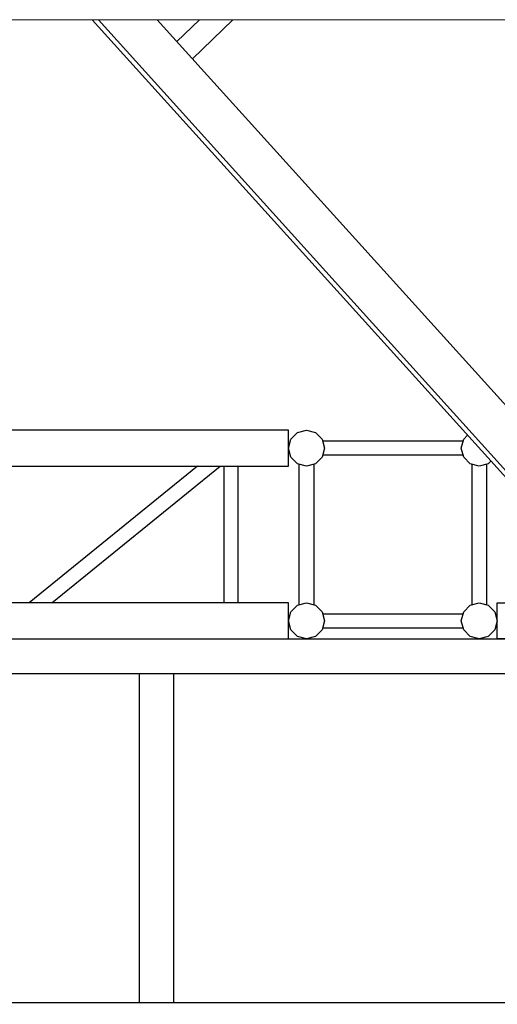
# Model space of a CAD drawing. Units: millimetres. Extents: x 80 to 89480, y -135601 to 399.
# Drawn here: x 16781 to 17444, y -117859 to -116491 of the extents above; entities that cross this region are included whole.
import ezdxf

# ---------------------------------------------------------------- set-up
doc = ezdxf.new("R2010")
doc.units = ezdxf.units.MM
for name, color, linetype, lineweight in [('04_TRAVERSEN_4&2p', 251, 'Continuous', 18), ('061_GALERIE', 252, 'Continuous', 18), ('062_STAHL', 251, 'Continuous', 18)]:
    doc.layers.add(name, color=color, linetype=linetype, lineweight=lineweight)

msp = doc.modelspace()

# ---------------------------------------------------------------- linework, layer by layer
at = {"layer": '04_TRAVERSEN_4&2p', "lineweight": -2}
for points in [[(17154.008, -117061.049, 19369.411), (15154.008, -117061.049, 19369.411)], [(17154.008, -117061.049, 19369.411), (15154.008, -117061.049, 19369.411)], [(17154.008, -117061.049, 19369.411), (15154.008, -117061.049, 19369.411)], [(17154.008, -117061.049, 19369.411), (15154.008, -117061.049, 19369.411)], [(17154.008, -117061.049, 19369.411), (15154.008, -117061.049, 19369.411)], [(17154.008, -117061.049, 19369.411), (15154.008, -117061.049, 19369.411)], [(17154.008, -117064.398, 19369.411), (17154.008, -117061.049, 19369.411)], [(17154.008, -117064.398, 19369.411), (17154.008, -117061.049, 19369.411)], [(17154.008, -117064.398, 19369.411), (17154.008, -117061.049, 19369.411)], [(17154.008, -117064.398, 19369.411), (17154.008, -117061.049, 19369.411)], [(17154.008, -117064.398, 19369.411), (17154.008, -117061.049, 19369.411)], [(17154.008, -117064.398, 19369.411), (17154.008, -117061.049, 19369.411)], [(17154.008, -117073.549, 19369.411), (17154.008, -117064.398, 19369.411)], [(17154.008, -117073.549, 19369.411), (17154.008, -117064.398, 19369.411)], [(17154.008, -117073.549, 19369.411), (17154.008, -117064.398, 19369.411)], [(17154.008, -117073.549, 19369.411), (17154.008, -117064.398, 19369.411)], [(17154.008, -117073.549, 19369.411), (17154.008, -117064.398, 19369.411)], [(17154.008, -117073.549, 19369.411), (17154.008, -117064.398, 19369.411)], [(17157.35, -117073.549, 19369.411), (17166.501, -117064.398, 19369.411)], [(17157.35, -117073.549, 19369.411), (17166.501, -117064.398, 19369.411)], [(17157.35, -117073.549, 19369.411), (17166.501, -117064.398, 19369.411)], [(17157.35, -117073.549, 19369.411), (17166.501, -117064.398, 19369.411)], [(17157.35, -117073.549, 19369.411), (17166.501, -117064.398, 19369.411)], [(17157.35, -117073.549, 19369.411), (17166.501, -117064.398, 19369.411)], [(17166.501, -117064.398, 19369.411), (17179.001, -117061.049, 19369.411)], [(17166.501, -117064.398, 19369.411), (17179.001, -117061.049, 19369.411)], [(17166.501, -117064.398, 19369.411), (17179.001, -117061.049, 19369.411)], [(17166.501, -117064.398, 19369.411), (17179.001, -117061.049, 19369.411)], [(17166.501, -117064.398, 19369.411), (17179.001, -117061.049, 19369.411)], [(17166.501, -117064.398, 19369.411), (17179.001, -117061.049, 19369.411)], [(17179.001, -117061.049, 19369.411), (17191.501, -117064.398, 19369.411)], [(17179.001, -117061.049, 19369.411), (17191.501, -117064.398, 19369.411)], [(17179.001, -117061.049, 19369.411), (17191.501, -117064.398, 19369.411)], [(17179.001, -117061.049, 19369.411), (17191.501, -117064.398, 19369.411)], [(17179.001, -117061.049, 19369.411), (17191.501, -117064.398, 19369.411)], [(17179.001, -117061.049, 19369.411), (17191.501, -117064.398, 19369.411)], [(17191.501, -117064.398, 19369.411), (17200.651, -117073.549, 19369.411)], [(17191.501, -117064.398, 19369.411), (17200.651, -117073.549, 19369.411)], [(17191.501, -117064.398, 19369.411), (17200.651, -117073.549, 19369.411)], [(17191.501, -117064.398, 19369.411), (17200.651, -117073.549, 19369.411)], [(17191.501, -117064.398, 19369.411), (17200.651, -117073.549, 19369.411)], [(17191.501, -117064.398, 19369.411), (17200.651, -117073.549, 19369.411)], [(17397.35, -117073.549, 19369.411), (17402.655, -117068.244, 19369.411)], [(17154.001, -117086.049, 19369.411), (17157.35, -117073.549, 19369.411)], [(17154.001, -117086.049, 19369.411), (17157.35, -117073.549, 19369.411)], [(17154.001, -117086.049, 19369.411), (17157.35, -117073.549, 19369.411)], [(17154.001, -117086.049, 19369.411), (17157.35, -117073.549, 19369.411)], [(17154.001, -117086.049, 19369.411), (17157.35, -117073.549, 19369.411)], [(17154.001, -117086.049, 19369.411), (17157.35, -117073.549, 19369.411)], [(17154.008, -117086.049, 19369.411), (17154.008, -117073.549, 19369.411)], [(17154.008, -117086.049, 19369.411), (17154.008, -117073.549, 19369.411)], [(17154.008, -117086.049, 19369.411), (17154.008, -117073.549, 19369.411)], [(17154.008, -117086.049, 19369.411), (17154.008, -117073.549, 19369.411)], [(17154.008, -117086.049, 19369.411), (17154.008, -117073.549, 19369.411)], [(17154.008, -117086.049, 19369.411), (17154.008, -117073.549, 19369.411)], [(17200.651, -117073.549, 19369.411), (17204.001, -117086.049, 19369.411)], [(17200.651, -117073.549, 19369.411), (17204.001, -117086.049, 19369.411)], [(17200.651, -117073.549, 19369.411), (17204.001, -117086.049, 19369.411)], [(17200.651, -117073.549, 19369.411), (17204.001, -117086.049, 19369.411)], [(17200.651, -117073.549, 19369.411), (17204.001, -117086.049, 19369.411)], [(17200.651, -117073.549, 19369.411), (17204.001, -117086.049, 19369.411)], [(17201.321, -117076.049, 19369.411), (17396.68, -117076.049, 19369.411)], [(17201.321, -117076.049, 19369.411), (17396.68, -117076.049, 19369.411)], [(17201.321, -117076.049, 19369.411), (17396.68, -117076.049, 19369.411)], [(17201.321, -117076.049, 19369.411), (17396.68, -117076.049, 19369.411)], [(17201.321, -117076.049, 19369.411), (17396.68, -117076.049, 19369.411)], [(17201.321, -117076.049, 19369.411), (17396.68, -117076.049, 19369.411)], [(17201.321, -117076.049, 19369.411), (17396.68, -117076.049, 19369.411)], [(17201.321, -117076.049, 19369.411), (17396.68, -117076.049, 19369.411)], [(17201.321, -117076.049, 19369.411), (17396.68, -117076.049, 19369.411)], [(17201.321, -117076.049, 19369.411), (17396.68, -117076.049, 19369.411)], [(17201.321, -117076.049, 19369.411), (17396.68, -117076.049, 19369.411)], [(17201.321, -117076.049, 19369.411), (17396.68, -117076.049, 19369.411)], [(17201.321, -117076.049, 19369.411), (17396.68, -117076.049, 19369.411)], [(17201.321, -117076.049, 19369.411), (17396.68, -117076.049, 19369.411)], [(17201.321, -117076.049, 19369.411), (17396.68, -117076.049, 19369.411)], [(17201.321, -117076.049, 19369.411), (17396.68, -117076.049, 19369.411)], [(17201.321, -117076.049, 19369.411), (17396.68, -117076.049, 19369.411)], [(17201.321, -117076.049, 19369.411), (17396.68, -117076.049, 19369.411)], [(17201.321, -117076.049, 19369.411), (17396.68, -117076.049, 19369.411)], [(17201.321, -117076.049, 19369.411), (17396.68, -117076.049, 19369.411)], [(17201.321, -117076.049, 19369.411), (17396.68, -117076.049, 19369.411)], [(17201.321, -117076.049, 19369.411), (17396.68, -117076.049, 19369.411)], [(17201.321, -117076.049, 19369.411), (17396.68, -117076.049, 19369.411)], [(17201.321, -117076.049, 19369.411), (17396.68, -117076.049, 19369.411)], [(17201.321, -117076.049, 19369.411), (17396.68, -117076.049, 19369.411)], [(17201.321, -117076.049, 19369.411), (17396.68, -117076.049, 19369.411)], [(17201.321, -117076.049, 19369.411), (17396.68, -117076.049, 19369.411)], [(17201.321, -117076.049, 19369.411), (17396.68, -117076.049, 19369.411)], [(17201.321, -117076.049, 19369.411), (17396.68, -117076.049, 19369.411)], [(17201.321, -117076.049, 19369.411), (17396.68, -117076.049, 19369.411)], [(17201.321, -117076.049, 19369.411), (17396.68, -117076.049, 19369.411)], [(17201.321, -117076.049, 19369.411), (17396.68, -117076.049, 19369.411)], [(17201.321, -117076.049, 19369.411), (17396.68, -117076.049, 19369.411)], [(17201.321, -117076.049, 19369.411), (17396.68, -117076.049, 19369.411)], [(17201.321, -117076.049, 19369.411), (17396.68, -117076.049, 19369.411)], [(17201.321, -117076.049, 19369.411), (17396.68, -117076.049, 19369.411)], [(17201.321, -117076.049, 19369.411), (17396.68, -117076.049, 19369.411)], [(17201.321, -117076.049, 19369.411), (17396.68, -117076.049, 19369.411)], [(17201.321, -117076.049, 19369.411), (17396.68, -117076.049, 19369.411)], [(17201.321, -117076.049, 19369.411), (17396.68, -117076.049, 19369.411)], [(17201.321, -117076.049, 19369.411), (17396.68, -117076.049, 19369.411)], [(17201.321, -117076.049, 19369.411), (17396.68, -117076.049, 19369.411)], [(17201.321, -117076.049, 19369.411), (17396.68, -117076.049, 19369.411)], [(17201.321, -117076.049, 19369.411), (17396.68, -117076.049, 19369.411)], [(17201.321, -117076.049, 19369.411), (17396.68, -117076.049, 19369.411)], [(17201.321, -117076.049, 19369.411), (17396.68, -117076.049, 19369.411)], [(17201.321, -117076.049, 19369.411), (17396.68, -117076.049, 19369.411)], [(17201.321, -117076.049, 19369.411), (17396.68, -117076.049, 19369.411)], [(17201.321, -117076.049, 19369.411), (17396.68, -117076.049, 19369.411)], [(17201.321, -117076.049, 19369.411), (17396.68, -117076.049, 19369.411)], [(17201.321, -117076.049, 19369.411), (17396.68, -117076.049, 19369.411)], [(17201.321, -117076.049, 19369.411), (17396.68, -117076.049, 19369.411)], [(17201.321, -117076.049, 19369.411), (17396.68, -117076.049, 19369.411)], [(17201.321, -117076.049, 19369.411), (17396.68, -117076.049, 19369.411)], [(17201.321, -117076.049, 19369.411), (17396.68, -117076.049, 19369.411)], [(17201.321, -117076.049, 19369.411), (17396.68, -117076.049, 19369.411)], [(17201.321, -117076.049, 19369.411), (17396.68, -117076.049, 19369.411)], [(17201.321, -117076.049, 19369.411), (17396.68, -117076.049, 19369.411)], [(17394.001, -117086.049, 19369.411), (17397.35, -117073.549, 19369.411)], [(17394.001, -117086.049, 19369.411), (17397.35, -117073.549, 19369.411)], [(17394.001, -117086.049, 19369.411), (17397.35, -117073.549, 19369.411)], [(17394.001, -117086.049, 19369.411), (17397.35, -117073.549, 19369.411)], [(17394.001, -117086.049, 19369.411), (17397.35, -117073.549, 19369.411)], [(17394.001, -117086.049, 19369.411), (17397.35, -117073.549, 19369.411)], [(17157.35, -117098.549, 19369.411), (17154.001, -117086.049, 19369.411)], [(17157.35, -117098.549, 19369.411), (17154.001, -117086.049, 19369.411)], [(17157.35, -117098.549, 19369.411), (17154.001, -117086.049, 19369.411)], [(17157.35, -117098.549, 19369.411), (17154.001, -117086.049, 19369.411)], [(17157.35, -117098.549, 19369.411), (17154.001, -117086.049, 19369.411)], [(17157.35, -117098.549, 19369.411), (17154.001, -117086.049, 19369.411)], [(17154.008, -117098.549, 19369.411), (17154.008, -117086.049, 19369.411)], [(17154.008, -117098.549, 19369.411), (17154.008, -117086.049, 19369.411)], [(17154.008, -117098.549, 19369.411), (17154.008, -117086.049, 19369.411)], [(17154.008, -117098.549, 19369.411), (17154.008, -117086.049, 19369.411)], [(17154.008, -117098.549, 19369.411), (17154.008, -117086.049, 19369.411)], [(17154.008, -117098.549, 19369.411), (17154.008, -117086.049, 19369.411)], [(17154.008, -117107.699, 19369.411), (17154.008, -117098.549, 19369.411)], [(17154.008, -117107.699, 19369.411), (17154.008, -117098.549, 19369.411)], [(17154.008, -117107.699, 19369.411), (17154.008, -117098.549, 19369.411)], [(17154.008, -117107.699, 19369.411), (17154.008, -117098.549, 19369.411)], [(17154.008, -117107.699, 19369.411), (17154.008, -117098.549, 19369.411)], [(17154.008, -117107.699, 19369.411), (17154.008, -117098.549, 19369.411)], [(17166.501, -117107.699, 19369.411), (17157.35, -117098.549, 19369.411)], [(17166.501, -117107.699, 19369.411), (17157.35, -117098.549, 19369.411)], [(17166.501, -117107.699, 19369.411), (17157.35, -117098.549, 19369.411)], [(17166.501, -117107.699, 19369.411), (17157.35, -117098.549, 19369.411)], [(17166.501, -117107.699, 19369.411), (17157.35, -117098.549, 19369.411)], [(17166.501, -117107.699, 19369.411), (17157.35, -117098.549, 19369.411)], [(17200.651, -117098.549, 19369.411), (17191.501, -117107.699, 19369.411)], [(17200.651, -117098.549, 19369.411), (17191.501, -117107.699, 19369.411)], [(17200.651, -117098.549, 19369.411), (17191.501, -117107.699, 19369.411)], [(17200.651, -117098.549, 19369.411), (17191.501, -117107.699, 19369.411)], [(17200.651, -117098.549, 19369.411), (17191.501, -117107.699, 19369.411)], [(17200.651, -117098.549, 19369.411), (17191.501, -117107.699, 19369.411)], [(17204.001, -117086.049, 19369.411), (17200.651, -117098.549, 19369.411)], [(17204.001, -117086.049, 19369.411), (17200.651, -117098.549, 19369.411)], [(17204.001, -117086.049, 19369.411), (17200.651, -117098.549, 19369.411)], [(17204.001, -117086.049, 19369.411), (17200.651, -117098.549, 19369.411)], [(17204.001, -117086.049, 19369.411), (17200.651, -117098.549, 19369.411)], [(17204.001, -117086.049, 19369.411), (17200.651, -117098.549, 19369.411)], [(17396.68, -117096.049, 19369.411), (17201.321, -117096.049, 19369.411)], [(17396.68, -117096.049, 19369.411), (17201.321, -117096.049, 19369.411)], [(17396.68, -117096.049, 19369.411), (17201.321, -117096.049, 19369.411)], [(17396.68, -117096.049, 19369.411), (17201.321, -117096.049, 19369.411)], [(17396.68, -117096.049, 19369.411), (17201.321, -117096.049, 19369.411)], [(17396.68, -117096.049, 19369.411), (17201.321, -117096.049, 19369.411)], [(17396.68, -117096.049, 19369.411), (17201.321, -117096.049, 19369.411)], [(17396.68, -117096.049, 19369.411), (17201.321, -117096.049, 19369.411)], [(17396.68, -117096.049, 19369.411), (17201.321, -117096.049, 19369.411)], [(17396.68, -117096.049, 19369.411), (17201.321, -117096.049, 19369.411)], [(17396.68, -117096.049, 19369.411), (17201.321, -117096.049, 19369.411)], [(17396.68, -117096.049, 19369.411), (17201.321, -117096.049, 19369.411)], [(17396.68, -117096.049, 19369.411), (17201.321, -117096.049, 19369.411)], [(17396.68, -117096.049, 19369.411), (17201.321, -117096.049, 19369.411)], [(17396.68, -117096.049, 19369.411), (17201.321, -117096.049, 19369.411)], [(17396.68, -117096.049, 19369.411), (17201.321, -117096.049, 19369.411)], [(17396.68, -117096.049, 19369.411), (17201.321, -117096.049, 19369.411)], [(17396.68, -117096.049, 19369.411), (17201.321, -117096.049, 19369.411)], [(17396.68, -117096.049, 19369.411), (17201.321, -117096.049, 19369.411)], [(17396.68, -117096.049, 19369.411), (17201.321, -117096.049, 19369.411)], [(17396.68, -117096.049, 19369.411), (17201.321, -117096.049, 19369.411)], [(17396.68, -117096.049, 19369.411), (17201.321, -117096.049, 19369.411)], [(17396.68, -117096.049, 19369.411), (17201.321, -117096.049, 19369.411)], [(17396.68, -117096.049, 19369.411), (17201.321, -117096.049, 19369.411)], [(17396.68, -117096.049, 19369.411), (17201.321, -117096.049, 19369.411)], [(17396.68, -117096.049, 19369.411), (17201.321, -117096.049, 19369.411)], [(17396.68, -117096.049, 19369.411), (17201.321, -117096.049, 19369.411)], [(17396.68, -117096.049, 19369.411), (17201.321, -117096.049, 19369.411)], [(17396.68, -117096.049, 19369.411), (17201.321, -117096.049, 19369.411)], [(17396.68, -117096.049, 19369.411), (17201.321, -117096.049, 19369.411)], [(17396.68, -117096.049, 19369.411), (17201.321, -117096.049, 19369.411)], [(17396.68, -117096.049, 19369.411), (17201.321, -117096.049, 19369.411)], [(17396.68, -117096.049, 19369.411), (17201.321, -117096.049, 19369.411)], [(17396.68, -117096.049, 19369.411), (17201.321, -117096.049, 19369.411)], [(17396.68, -117096.049, 19369.411), (17201.321, -117096.049, 19369.411)], [(17396.68, -117096.049, 19369.411), (17201.321, -117096.049, 19369.411)], [(17396.68, -117096.049, 19369.411), (17201.321, -117096.049, 19369.411)], [(17396.68, -117096.049, 19369.411), (17201.321, -117096.049, 19369.411)], [(17396.68, -117096.049, 19369.411), (17201.321, -117096.049, 19369.411)], [(17396.68, -117096.049, 19369.411), (17201.321, -117096.049, 19369.411)], [(17396.68, -117096.049, 19369.411), (17201.321, -117096.049, 19369.411)], [(17396.68, -117096.049, 19369.411), (17201.321, -117096.049, 19369.411)], [(17396.68, -117096.049, 19369.411), (17201.321, -117096.049, 19369.411)], [(17396.68, -117096.049, 19369.411), (17201.321, -117096.049, 19369.411)], [(17396.68, -117096.049, 19369.411), (17201.321, -117096.049, 19369.411)], [(17396.68, -117096.049, 19369.411), (17201.321, -117096.049, 19369.411)], [(17396.68, -117096.049, 19369.411), (17201.321, -117096.049, 19369.411)], [(17396.68, -117096.049, 19369.411), (17201.321, -117096.049, 19369.411)], [(17396.68, -117096.049, 19369.411), (17201.321, -117096.049, 19369.411)], [(17396.68, -117096.049, 19369.411), (17201.321, -117096.049, 19369.411)], [(17396.68, -117096.049, 19369.411), (17201.321, -117096.049, 19369.411)], [(17396.68, -117096.049, 19369.411), (17201.321, -117096.049, 19369.411)], [(17396.68, -117096.049, 19369.411), (17201.321, -117096.049, 19369.411)], [(17396.68, -117096.049, 19369.411), (17201.321, -117096.049, 19369.411)], [(17396.68, -117096.049, 19369.411), (17201.321, -117096.049, 19369.411)], [(17396.68, -117096.049, 19369.411), (17201.321, -117096.049, 19369.411)], [(17396.68, -117096.049, 19369.411), (17201.321, -117096.049, 19369.411)], [(17396.68, -117096.049, 19369.411), (17201.321, -117096.049, 19369.411)], [(17397.35, -117098.549, 19369.411), (17394.001, -117086.049, 19369.411)], [(17397.35, -117098.549, 19369.411), (17394.001, -117086.049, 19369.411)], [(17397.35, -117098.549, 19369.411), (17394.001, -117086.049, 19369.411)], [(17397.35, -117098.549, 19369.411), (17394.001, -117086.049, 19369.411)], [(17397.35, -117098.549, 19369.411), (17394.001, -117086.049, 19369.411)], [(17397.35, -117098.549, 19369.411), (17394.001, -117086.049, 19369.411)], [(17406.501, -117107.699, 19369.411), (17397.35, -117098.549, 19369.411)], [(17406.501, -117107.699, 19369.411), (17397.35, -117098.549, 19369.411)], [(17406.501, -117107.699, 19369.411), (17397.35, -117098.549, 19369.411)], [(17406.501, -117107.699, 19369.411), (17397.35, -117098.549, 19369.411)], [(17406.501, -117107.699, 19369.411), (17397.35, -117098.549, 19369.411)], [(17406.501, -117107.699, 19369.411), (17397.35, -117098.549, 19369.411)], [(15154.008, -117111.049, 19369.411), (17154.008, -117111.049, 19369.411)], [(15154.008, -117111.049, 19369.411), (17154.008, -117111.049, 19369.411)], [(15154.008, -117111.049, 19369.411), (17154.008, -117111.049, 19369.411)], [(15154.008, -117111.049, 19369.411), (17154.008, -117111.049, 19369.411)], [(15154.008, -117111.049, 19369.411), (17154.008, -117111.049, 19369.411)], [(15154.008, -117111.049, 19369.411), (17154.008, -117111.049, 19369.411)], [(17027.389, -117111.049, 19369.411), (16793.594, -117301.049, 19369.411)], [(17027.389, -117111.049, 19369.411), (16793.594, -117301.049, 19369.411)], [(17027.389, -117111.049, 19369.411), (16793.594, -117301.049, 19369.411)], [(17027.389, -117111.049, 19369.411), (16793.594, -117301.049, 19369.411)], [(17027.389, -117111.049, 19369.411), (16793.594, -117301.049, 19369.411)], [(17027.389, -117111.049, 19369.411), (16793.594, -117301.049, 19369.411)], [(16825.306, -117301.049, 19369.411), (17059.101, -117111.049, 19369.411)], [(16825.306, -117301.049, 19369.411), (17059.101, -117111.049, 19369.411)], [(16825.306, -117301.049, 19369.411), (17059.101, -117111.049, 19369.411)], [(16825.306, -117301.049, 19369.411), (17059.101, -117111.049, 19369.411)], [(16825.306, -117301.049, 19369.411), (17059.101, -117111.049, 19369.411)], [(16825.306, -117301.049, 19369.411), (17059.101, -117111.049, 19369.411)], [(17064.008, -117111.049, 19369.411), (17064.008, -117301.049, 19369.411)], [(17064.008, -117111.049, 19369.411), (17064.008, -117301.049, 19369.411)], [(17064.008, -117111.049, 19369.411), (17064.008, -117301.049, 19369.411)], [(17064.008, -117111.049, 19369.411), (17064.008, -117301.049, 19369.411)], [(17064.008, -117111.049, 19369.411), (17064.008, -117301.049, 19369.411)], [(17064.008, -117111.049, 19369.411), (17064.008, -117301.049, 19369.411)], [(17084.008, -117301.049, 19369.411), (17084.008, -117111.049, 19369.411)], [(17084.008, -117301.049, 19369.411), (17084.008, -117111.049, 19369.411)], [(17084.008, -117301.049, 19369.411), (17084.008, -117111.049, 19369.411)], [(17084.008, -117301.049, 19369.411), (17084.008, -117111.049, 19369.411)], [(17084.008, -117301.049, 19369.411), (17084.008, -117111.049, 19369.411)], [(17084.008, -117301.049, 19369.411), (17084.008, -117111.049, 19369.411)], [(17154.008, -117111.049, 19369.411), (17154.008, -117107.699, 19369.411)], [(17154.008, -117111.049, 19369.411), (17154.008, -117107.699, 19369.411)], [(17154.008, -117111.049, 19369.411), (17154.008, -117107.699, 19369.411)], [(17154.008, -117111.049, 19369.411), (17154.008, -117107.699, 19369.411)], [(17154.008, -117111.049, 19369.411), (17154.008, -117107.699, 19369.411)], [(17154.008, -117111.049, 19369.411), (17154.008, -117107.699, 19369.411)], [(17179.001, -117111.049, 19369.411), (17166.501, -117107.699, 19369.411)], [(17179.001, -117111.049, 19369.411), (17166.501, -117107.699, 19369.411)], [(17179.001, -117111.049, 19369.411), (17166.501, -117107.699, 19369.411)], [(17179.001, -117111.049, 19369.411), (17166.501, -117107.699, 19369.411)], [(17179.001, -117111.049, 19369.411), (17166.501, -117107.699, 19369.411)], [(17179.001, -117111.049, 19369.411), (17166.501, -117107.699, 19369.411)], [(17169.001, -117303.728, 19369.411), (17169.001, -117108.369, 19369.411)], [(17169.001, -117303.728, 19369.411), (17169.001, -117108.369, 19369.411)], [(17169.001, -117303.728, 19369.411), (17169.001, -117108.369, 19369.411)], [(17169.001, -117303.728, 19369.411), (17169.001, -117108.369, 19369.411)], [(17169.001, -117303.728, 19369.411), (17169.001, -117108.369, 19369.411)], [(17169.001, -117303.728, 19369.411), (17169.001, -117108.369, 19369.411)], [(17169.001, -117303.728, 19369.411), (17169.001, -117108.369, 19369.411)], [(17169.001, -117303.728, 19369.411), (17169.001, -117108.369, 19369.411)], [(17169.001, -117303.728, 19369.411), (17169.001, -117108.369, 19369.411)], [(17169.001, -117303.728, 19369.411), (17169.001, -117108.369, 19369.411)], [(17169.001, -117303.728, 19369.411), (17169.001, -117108.369, 19369.411)], [(17169.001, -117303.728, 19369.411), (17169.001, -117108.369, 19369.411)], [(17169.001, -117303.728, 19369.411), (17169.001, -117108.369, 19369.411)], [(17169.001, -117303.728, 19369.411), (17169.001, -117108.369, 19369.411)], [(17169.001, -117303.728, 19369.411), (17169.001, -117108.369, 19369.411)], [(17169.001, -117303.728, 19369.411), (17169.001, -117108.369, 19369.411)], [(17169.001, -117303.728, 19369.411), (17169.001, -117108.369, 19369.411)], [(17169.001, -117303.728, 19369.411), (17169.001, -117108.369, 19369.411)], [(17169.001, -117303.728, 19369.411), (17169.001, -117108.369, 19369.411)], [(17169.001, -117303.728, 19369.411), (17169.001, -117108.369, 19369.411)], [(17169.001, -117303.728, 19369.411), (17169.001, -117108.369, 19369.411)], [(17169.001, -117303.728, 19369.411), (17169.001, -117108.369, 19369.411)], [(17169.001, -117303.728, 19369.411), (17169.001, -117108.369, 19369.411)], [(17169.001, -117303.728, 19369.411), (17169.001, -117108.369, 19369.411)], [(17169.001, -117303.728, 19369.411), (17169.001, -117108.369, 19369.411)], [(17169.001, -117303.728, 19369.411), (17169.001, -117108.369, 19369.411)], [(17169.001, -117303.728, 19369.411), (17169.001, -117108.369, 19369.411)], [(17169.001, -117303.728, 19369.411), (17169.001, -117108.369, 19369.411)], [(17169.001, -117303.728, 19369.411), (17169.001, -117108.369, 19369.411)], [(17169.001, -117303.728, 19369.411), (17169.001, -117108.369, 19369.411)], [(17169.001, -117303.728, 19369.411), (17169.001, -117108.369, 19369.411)], [(17169.001, -117303.728, 19369.411), (17169.001, -117108.369, 19369.411)], [(17169.001, -117303.728, 19369.411), (17169.001, -117108.369, 19369.411)], [(17169.001, -117303.728, 19369.411), (17169.001, -117108.369, 19369.411)], [(17169.001, -117303.728, 19369.411), (17169.001, -117108.369, 19369.411)], [(17169.001, -117303.728, 19369.411), (17169.001, -117108.369, 19369.411)], [(17169.001, -117303.728, 19369.411), (17169.001, -117108.369, 19369.411)], [(17169.001, -117303.728, 19369.411), (17169.001, -117108.369, 19369.411)], [(17169.001, -117303.728, 19369.411), (17169.001, -117108.369, 19369.411)], [(17169.001, -117303.728, 19369.411), (17169.001, -117108.369, 19369.411)], [(17169.001, -117303.728, 19369.411), (17169.001, -117108.369, 19369.411)], [(17169.001, -117303.728, 19369.411), (17169.001, -117108.369, 19369.411)], [(17169.001, -117303.728, 19369.411), (17169.001, -117108.369, 19369.411)], [(17169.001, -117303.728, 19369.411), (17169.001, -117108.369, 19369.411)], [(17169.001, -117303.728, 19369.411), (17169.001, -117108.369, 19369.411)], [(17169.001, -117303.728, 19369.411), (17169.001, -117108.369, 19369.411)], [(17169.001, -117303.728, 19369.411), (17169.001, -117108.369, 19369.411)], [(17169.001, -117303.728, 19369.411), (17169.001, -117108.369, 19369.411)], [(17169.001, -117303.728, 19369.411), (17169.001, -117108.369, 19369.411)], [(17169.001, -117303.728, 19369.411), (17169.001, -117108.369, 19369.411)], [(17169.001, -117303.728, 19369.411), (17169.001, -117108.369, 19369.411)], [(17169.001, -117303.728, 19369.411), (17169.001, -117108.369, 19369.411)], [(17169.001, -117303.728, 19369.411), (17169.001, -117108.369, 19369.411)], [(17169.001, -117303.728, 19369.411), (17169.001, -117108.369, 19369.411)], [(17169.001, -117303.728, 19369.411), (17169.001, -117108.369, 19369.411)], [(17169.001, -117303.728, 19369.411), (17169.001, -117108.369, 19369.411)], [(17169.001, -117303.728, 19369.411), (17169.001, -117108.369, 19369.411)], [(17169.001, -117303.728, 19369.411), (17169.001, -117108.369, 19369.411)], [(17191.501, -117107.699, 19369.411), (17179.001, -117111.049, 19369.411)], [(17191.501, -117107.699, 19369.411), (17179.001, -117111.049, 19369.411)], [(17191.501, -117107.699, 19369.411), (17179.001, -117111.049, 19369.411)], [(17191.501, -117107.699, 19369.411), (17179.001, -117111.049, 19369.411)], [(17191.501, -117107.699, 19369.411), (17179.001, -117111.049, 19369.411)], [(17191.501, -117107.699, 19369.411), (17179.001, -117111.049, 19369.411)], [(17189.001, -117108.369, 19369.411), (17189.001, -117303.728, 19369.411)], [(17189.001, -117108.369, 19369.411), (17189.001, -117303.728, 19369.411)], [(17189.001, -117108.369, 19369.411), (17189.001, -117303.728, 19369.411)], [(17189.001, -117108.369, 19369.411), (17189.001, -117303.728, 19369.411)], [(17189.001, -117108.369, 19369.411), (17189.001, -117303.728, 19369.411)], [(17189.001, -117108.369, 19369.411), (17189.001, -117303.728, 19369.411)], [(17189.001, -117108.369, 19369.411), (17189.001, -117303.728, 19369.411)], [(17189.001, -117108.369, 19369.411), (17189.001, -117303.728, 19369.411)], [(17189.001, -117108.369, 19369.411), (17189.001, -117303.728, 19369.411)], [(17189.001, -117108.369, 19369.411), (17189.001, -117303.728, 19369.411)], [(17189.001, -117108.369, 19369.411), (17189.001, -117303.728, 19369.411)], [(17189.001, -117108.369, 19369.411), (17189.001, -117303.728, 19369.411)], [(17189.001, -117108.369, 19369.411), (17189.001, -117303.728, 19369.411)], [(17189.001, -117108.369, 19369.411), (17189.001, -117303.728, 19369.411)], [(17189.001, -117108.369, 19369.411), (17189.001, -117303.728, 19369.411)], [(17189.001, -117108.369, 19369.411), (17189.001, -117303.728, 19369.411)], [(17189.001, -117108.369, 19369.411), (17189.001, -117303.728, 19369.411)], [(17189.001, -117108.369, 19369.411), (17189.001, -117303.728, 19369.411)], [(17189.001, -117108.369, 19369.411), (17189.001, -117303.728, 19369.411)], [(17189.001, -117108.369, 19369.411), (17189.001, -117303.728, 19369.411)], [(17189.001, -117108.369, 19369.411), (17189.001, -117303.728, 19369.411)], [(17189.001, -117108.369, 19369.411), (17189.001, -117303.728, 19369.411)], [(17189.001, -117108.369, 19369.411), (17189.001, -117303.728, 19369.411)], [(17189.001, -117108.369, 19369.411), (17189.001, -117303.728, 19369.411)], [(17189.001, -117108.369, 19369.411), (17189.001, -117303.728, 19369.411)], [(17189.001, -117108.369, 19369.411), (17189.001, -117303.728, 19369.411)], [(17189.001, -117108.369, 19369.411), (17189.001, -117303.728, 19369.411)], [(17189.001, -117108.369, 19369.411), (17189.001, -117303.728, 19369.411)], [(17189.001, -117108.369, 19369.411), (17189.001, -117303.728, 19369.411)], [(17189.001, -117108.369, 19369.411), (17189.001, -117303.728, 19369.411)], [(17189.001, -117108.369, 19369.411), (17189.001, -117303.728, 19369.411)], [(17189.001, -117108.369, 19369.411), (17189.001, -117303.728, 19369.411)], [(17189.001, -117108.369, 19369.411), (17189.001, -117303.728, 19369.411)], [(17189.001, -117108.369, 19369.411), (17189.001, -117303.728, 19369.411)], [(17189.001, -117108.369, 19369.411), (17189.001, -117303.728, 19369.411)], [(17189.001, -117108.369, 19369.411), (17189.001, -117303.728, 19369.411)], [(17189.001, -117108.369, 19369.411), (17189.001, -117303.728, 19369.411)], [(17189.001, -117108.369, 19369.411), (17189.001, -117303.728, 19369.411)], [(17189.001, -117108.369, 19369.411), (17189.001, -117303.728, 19369.411)], [(17189.001, -117108.369, 19369.411), (17189.001, -117303.728, 19369.411)], [(17189.001, -117108.369, 19369.411), (17189.001, -117303.728, 19369.411)], [(17189.001, -117108.369, 19369.411), (17189.001, -117303.728, 19369.411)], [(17189.001, -117108.369, 19369.411), (17189.001, -117303.728, 19369.411)], [(17189.001, -117108.369, 19369.411), (17189.001, -117303.728, 19369.411)], [(17189.001, -117108.369, 19369.411), (17189.001, -117303.728, 19369.411)], [(17189.001, -117108.369, 19369.411), (17189.001, -117303.728, 19369.411)], [(17189.001, -117108.369, 19369.411), (17189.001, -117303.728, 19369.411)], [(17189.001, -117108.369, 19369.411), (17189.001, -117303.728, 19369.411)], [(17189.001, -117108.369, 19369.411), (17189.001, -117303.728, 19369.411)], [(17189.001, -117108.369, 19369.411), (17189.001, -117303.728, 19369.411)], [(17189.001, -117108.369, 19369.411), (17189.001, -117303.728, 19369.411)], [(17189.001, -117108.369, 19369.411), (17189.001, -117303.728, 19369.411)], [(17189.001, -117108.369, 19369.411), (17189.001, -117303.728, 19369.411)], [(17189.001, -117108.369, 19369.411), (17189.001, -117303.728, 19369.411)], [(17189.001, -117108.369, 19369.411), (17189.001, -117303.728, 19369.411)], [(17189.001, -117108.369, 19369.411), (17189.001, -117303.728, 19369.411)], [(17189.001, -117108.369, 19369.411), (17189.001, -117303.728, 19369.411)], [(17189.001, -117108.369, 19369.411), (17189.001, -117303.728, 19369.411)], [(17419.001, -117111.049, 19369.411), (17406.501, -117107.699, 19369.411)], [(17419.001, -117111.049, 19369.411), (17406.501, -117107.699, 19369.411)], [(17419.001, -117111.049, 19369.411), (17406.501, -117107.699, 19369.411)], [(17419.001, -117111.049, 19369.411), (17406.501, -117107.699, 19369.411)], [(17419.001, -117111.049, 19369.411), (17406.501, -117107.699, 19369.411)], [(17419.001, -117111.049, 19369.411), (17406.501, -117107.699, 19369.411)], [(17409.001, -117303.728, 19369.411), (17409.001, -117108.369, 19369.411)], [(17409.001, -117303.728, 19369.411), (17409.001, -117108.369, 19369.411)], [(17409.001, -117303.728, 19369.411), (17409.001, -117108.369, 19369.411)], [(17409.001, -117303.728, 19369.411), (17409.001, -117108.369, 19369.411)], [(17409.001, -117303.728, 19369.411), (17409.001, -117108.369, 19369.411)], [(17409.001, -117303.728, 19369.411), (17409.001, -117108.369, 19369.411)], [(17409.001, -117303.728, 19369.411), (17409.001, -117108.369, 19369.411)], [(17409.001, -117303.728, 19369.411), (17409.001, -117108.369, 19369.411)], [(17409.001, -117303.728, 19369.411), (17409.001, -117108.369, 19369.411)], [(17409.001, -117303.728, 19369.411), (17409.001, -117108.369, 19369.411)], [(17409.001, -117303.728, 19369.411), (17409.001, -117108.369, 19369.411)], [(17409.001, -117303.728, 19369.411), (17409.001, -117108.369, 19369.411)], [(17409.001, -117303.728, 19369.411), (17409.001, -117108.369, 19369.411)], [(17409.001, -117303.728, 19369.411), (17409.001, -117108.369, 19369.411)], [(17409.001, -117303.728, 19369.411), (17409.001, -117108.369, 19369.411)], [(17409.001, -117303.728, 19369.411), (17409.001, -117108.369, 19369.411)], [(17409.001, -117303.728, 19369.411), (17409.001, -117108.369, 19369.411)], [(17409.001, -117303.728, 19369.411), (17409.001, -117108.369, 19369.411)], [(17431.501, -117107.699, 19369.411), (17419.001, -117111.049, 19369.411)], [(17431.501, -117107.699, 19369.411), (17419.001, -117111.049, 19369.411)], [(17431.501, -117107.699, 19369.411), (17419.001, -117111.049, 19369.411)], [(17431.501, -117107.699, 19369.411), (17419.001, -117111.049, 19369.411)], [(17431.501, -117107.699, 19369.411), (17419.001, -117111.049, 19369.411)], [(17431.501, -117107.699, 19369.411), (17419.001, -117111.049, 19369.411)], [(17429.001, -117108.369, 19369.411), (17429.001, -117303.728, 19369.411)], [(17429.001, -117108.369, 19369.411), (17429.001, -117303.728, 19369.411)], [(17429.001, -117108.369, 19369.411), (17429.001, -117303.728, 19369.411)], [(17429.001, -117108.369, 19369.411), (17429.001, -117303.728, 19369.411)], [(17429.001, -117108.369, 19369.411), (17429.001, -117303.728, 19369.411)], [(17429.001, -117108.369, 19369.411), (17429.001, -117303.728, 19369.411)], [(17429.001, -117108.369, 19369.411), (17429.001, -117303.728, 19369.411)], [(17429.001, -117108.369, 19369.411), (17429.001, -117303.728, 19369.411)], [(17429.001, -117108.369, 19369.411), (17429.001, -117303.728, 19369.411)], [(17429.001, -117108.369, 19369.411), (17429.001, -117303.728, 19369.411)], [(17429.001, -117108.369, 19369.411), (17429.001, -117303.728, 19369.411)], [(17429.001, -117108.369, 19369.411), (17429.001, -117303.728, 19369.411)], [(17429.001, -117108.369, 19369.411), (17429.001, -117303.728, 19369.411)], [(17429.001, -117108.369, 19369.411), (17429.001, -117303.728, 19369.411)], [(17429.001, -117108.369, 19369.411), (17429.001, -117303.728, 19369.411)], [(17429.001, -117108.369, 19369.411), (17429.001, -117303.728, 19369.411)], [(17429.001, -117108.369, 19369.411), (17429.001, -117303.728, 19369.411)], [(17429.001, -117108.369, 19369.411), (17429.001, -117303.728, 19369.411)], [(17435.076, -117104.124, 19369.411), (17431.501, -117107.699, 19369.411)], [(17154.008, -117301.049, 19369.411), (15154.008, -117301.049, 19369.411)], [(17154.008, -117301.049, 19369.411), (15154.008, -117301.049, 19369.411)], [(17154.008, -117301.049, 19369.411), (15154.008, -117301.049, 19369.411)], [(17154.008, -117301.049, 19369.411), (15154.008, -117301.049, 19369.411)], [(17154.008, -117301.049, 19369.411), (15154.008, -117301.049, 19369.411)], [(17154.008, -117301.049, 19369.411), (15154.008, -117301.049, 19369.411)], [(17154.008, -117304.398, 19369.411), (17154.008, -117301.049, 19369.411)], [(17154.008, -117304.398, 19369.411), (17154.008, -117301.049, 19369.411)], [(17154.008, -117304.398, 19369.411), (17154.008, -117301.049, 19369.411)], [(17154.008, -117304.398, 19369.411), (17154.008, -117301.049, 19369.411)], [(17154.008, -117304.398, 19369.411), (17154.008, -117301.049, 19369.411)], [(17154.008, -117304.398, 19369.411), (17154.008, -117301.049, 19369.411)], [(17166.501, -117304.398, 19369.411), (17179.001, -117301.049, 19369.411)], [(17166.501, -117304.398, 19369.411), (17179.001, -117301.049, 19369.411)], [(17166.501, -117304.398, 19369.411), (17179.001, -117301.049, 19369.411)], [(17166.501, -117304.398, 19369.411), (17179.001, -117301.049, 19369.411)], [(17166.501, -117304.398, 19369.411), (17179.001, -117301.049, 19369.411)], [(17166.501, -117304.398, 19369.411), (17179.001, -117301.049, 19369.411)], [(17179.001, -117301.049, 19369.411), (17191.501, -117304.398, 19369.411)], [(17179.001, -117301.049, 19369.411), (17191.501, -117304.398, 19369.411)], [(17179.001, -117301.049, 19369.411), (17191.501, -117304.398, 19369.411)], [(17179.001, -117301.049, 19369.411), (17191.501, -117304.398, 19369.411)], [(17179.001, -117301.049, 19369.411), (17191.501, -117304.398, 19369.411)], [(17179.001, -117301.049, 19369.411), (17191.501, -117304.398, 19369.411)], [(17406.501, -117304.398, 19369.411), (17419.001, -117301.049, 19369.411)], [(17406.501, -117304.398, 19369.411), (17419.001, -117301.049, 19369.411)], [(17406.501, -117304.398, 19369.411), (17419.001, -117301.049, 19369.411)], [(17406.501, -117304.398, 19369.411), (17419.001, -117301.049, 19369.411)], [(17406.501, -117304.398, 19369.411), (17419.001, -117301.049, 19369.411)], [(17406.501, -117304.398, 19369.411), (17419.001, -117301.049, 19369.411)], [(17419.001, -117301.049, 19369.411), (17431.501, -117304.398, 19369.411)], [(17419.001, -117301.049, 19369.411), (17431.501, -117304.398, 19369.411)], [(17419.001, -117301.049, 19369.411), (17431.501, -117304.398, 19369.411)], [(17419.001, -117301.049, 19369.411), (17431.501, -117304.398, 19369.411)], [(17419.001, -117301.049, 19369.411), (17431.501, -117304.398, 19369.411)], [(17419.001, -117301.049, 19369.411), (17431.501, -117304.398, 19369.411)], [(17443.588, -117301.049, 19369.411), (17613.016, -117301.049, 19369.411)], [(17443.588, -117304.398, 19369.411), (17443.588, -117301.049, 19369.411)], [(17443.588, -117301.049, 19369.411), (17613.016, -117301.049, 19369.411)], [(17443.588, -117304.398, 19369.411), (17443.588, -117301.049, 19369.411)], [(17443.588, -117301.049, 19369.411), (17613.016, -117301.049, 19369.411)], [(17443.588, -117304.398, 19369.411), (17443.588, -117301.049, 19369.411)], [(17443.588, -117301.049, 19369.411), (17613.016, -117301.049, 19369.411)], [(17443.588, -117304.398, 19369.411), (17443.588, -117301.049, 19369.411)], [(17443.712, -117301.049, 19369.411), (17613.016, -117301.049, 19369.411)], [(17154.001, -117326.049, 19369.411), (17157.35, -117313.549, 19369.411)], [(17154.001, -117326.049, 19369.411), (17157.35, -117313.549, 19369.411)], [(17154.001, -117326.049, 19369.411), (17157.35, -117313.549, 19369.411)], [(17154.001, -117326.049, 19369.411), (17157.35, -117313.549, 19369.411)], [(17154.001, -117326.049, 19369.411), (17157.35, -117313.549, 19369.411)], [(17154.001, -117326.049, 19369.411), (17157.35, -117313.549, 19369.411)], [(17154.008, -117313.549, 19369.411), (17154.008, -117304.398, 19369.411)], [(17154.008, -117313.549, 19369.411), (17154.008, -117304.398, 19369.411)], [(17154.008, -117313.549, 19369.411), (17154.008, -117304.398, 19369.411)], [(17154.008, -117313.549, 19369.411), (17154.008, -117304.398, 19369.411)], [(17154.008, -117313.549, 19369.411), (17154.008, -117304.398, 19369.411)], [(17154.008, -117313.549, 19369.411), (17154.008, -117304.398, 19369.411)], [(17154.008, -117326.049, 19369.411), (17154.008, -117313.549, 19369.411)], [(17154.008, -117326.049, 19369.411), (17154.008, -117313.549, 19369.411)], [(17154.008, -117326.049, 19369.411), (17154.008, -117313.549, 19369.411)], [(17154.008, -117326.049, 19369.411), (17154.008, -117313.549, 19369.411)], [(17154.008, -117326.049, 19369.411), (17154.008, -117313.549, 19369.411)], [(17154.008, -117326.049, 19369.411), (17154.008, -117313.549, 19369.411)], [(17157.35, -117313.549, 19369.411), (17166.501, -117304.398, 19369.411)], [(17157.35, -117313.549, 19369.411), (17166.501, -117304.398, 19369.411)], [(17157.35, -117313.549, 19369.411), (17166.501, -117304.398, 19369.411)], [(17157.35, -117313.549, 19369.411), (17166.501, -117304.398, 19369.411)], [(17157.35, -117313.549, 19369.411), (17166.501, -117304.398, 19369.411)], [(17157.35, -117313.549, 19369.411), (17166.501, -117304.398, 19369.411)], [(17191.501, -117304.398, 19369.411), (17200.651, -117313.549, 19369.411)], [(17191.501, -117304.398, 19369.411), (17200.651, -117313.549, 19369.411)], [(17191.501, -117304.398, 19369.411), (17200.651, -117313.549, 19369.411)], [(17191.501, -117304.398, 19369.411), (17200.651, -117313.549, 19369.411)], [(17191.501, -117304.398, 19369.411), (17200.651, -117313.549, 19369.411)], [(17191.501, -117304.398, 19369.411), (17200.651, -117313.549, 19369.411)], [(17200.651, -117313.549, 19369.411), (17204.001, -117326.049, 19369.411)], [(17200.651, -117313.549, 19369.411), (17204.001, -117326.049, 19369.411)], [(17200.651, -117313.549, 19369.411), (17204.001, -117326.049, 19369.411)], [(17200.651, -117313.549, 19369.411), (17204.001, -117326.049, 19369.411)], [(17200.651, -117313.549, 19369.411), (17204.001, -117326.049, 19369.411)], [(17200.651, -117313.549, 19369.411), (17204.001, -117326.049, 19369.411)], [(17201.321, -117316.049, 19369.411), (17396.68, -117316.049, 19369.411)], [(17201.321, -117316.049, 19369.411), (17396.68, -117316.049, 19369.411)], [(17201.321, -117316.049, 19369.411), (17396.68, -117316.049, 19369.411)], [(17201.321, -117316.049, 19369.411), (17396.68, -117316.049, 19369.411)], [(17201.321, -117316.049, 19369.411), (17396.68, -117316.049, 19369.411)], [(17201.321, -117316.049, 19369.411), (17396.68, -117316.049, 19369.411)], [(17201.321, -117316.049, 19369.411), (17396.68, -117316.049, 19369.411)], [(17201.321, -117316.049, 19369.411), (17396.68, -117316.049, 19369.411)], [(17201.321, -117316.049, 19369.411), (17396.68, -117316.049, 19369.411)], [(17201.321, -117316.049, 19369.411), (17396.68, -117316.049, 19369.411)], [(17201.321, -117316.049, 19369.411), (17396.68, -117316.049, 19369.411)], [(17201.321, -117316.049, 19369.411), (17396.68, -117316.049, 19369.411)], [(17201.321, -117316.049, 19369.411), (17396.68, -117316.049, 19369.411)], [(17201.321, -117316.049, 19369.411), (17396.68, -117316.049, 19369.411)], [(17201.321, -117316.049, 19369.411), (17396.68, -117316.049, 19369.411)], [(17201.321, -117316.049, 19369.411), (17396.68, -117316.049, 19369.411)], [(17201.321, -117316.049, 19369.411), (17396.68, -117316.049, 19369.411)], [(17201.321, -117316.049, 19369.411), (17396.68, -117316.049, 19369.411)], [(17394.001, -117326.049, 19369.411), (17397.35, -117313.549, 19369.411)], [(17394.001, -117326.049, 19369.411), (17397.35, -117313.549, 19369.411)], [(17394.001, -117326.049, 19369.411), (17397.35, -117313.549, 19369.411)], [(17394.001, -117326.049, 19369.411), (17397.35, -117313.549, 19369.411)], [(17394.001, -117326.049, 19369.411), (17397.35, -117313.549, 19369.411)], [(17394.001, -117326.049, 19369.411), (17397.35, -117313.549, 19369.411)], [(17397.35, -117313.549, 19369.411), (17406.501, -117304.398, 19369.411)], [(17397.35, -117313.549, 19369.411), (17406.501, -117304.398, 19369.411)], [(17397.35, -117313.549, 19369.411), (17406.501, -117304.398, 19369.411)], [(17397.35, -117313.549, 19369.411), (17406.501, -117304.398, 19369.411)], [(17397.35, -117313.549, 19369.411), (17406.501, -117304.398, 19369.411)], [(17397.35, -117313.549, 19369.411), (17406.501, -117304.398, 19369.411)], [(17431.501, -117304.398, 19369.411), (17440.651, -117313.549, 19369.411)], [(17431.501, -117304.398, 19369.411), (17440.651, -117313.549, 19369.411)], [(17431.501, -117304.398, 19369.411), (17440.651, -117313.549, 19369.411)], [(17431.501, -117304.398, 19369.411), (17440.651, -117313.549, 19369.411)], [(17431.501, -117304.398, 19369.411), (17440.651, -117313.549, 19369.411)], [(17431.501, -117304.398, 19369.411), (17440.651, -117313.549, 19369.411)], [(17440.651, -117313.549, 19369.411), (17444.001, -117326.049, 19369.411)], [(17440.651, -117313.549, 19369.411), (17444.001, -117326.049, 19369.411)], [(17440.651, -117313.549, 19369.411), (17444.001, -117326.049, 19369.411)], [(17440.651, -117313.549, 19369.411), (17444.001, -117326.049, 19369.411)], [(17440.651, -117313.549, 19369.411), (17444.001, -117326.049, 19369.411)], [(17440.651, -117313.549, 19369.411), (17444.001, -117326.049, 19369.411)], [(17443.588, -117313.549, 19369.411), (17443.588, -117304.398, 19369.411)], [(17443.588, -117313.549, 19369.411), (17443.588, -117304.398, 19369.411)], [(17443.588, -117313.549, 19369.411), (17443.588, -117304.398, 19369.411)], [(17443.588, -117313.549, 19369.411), (17443.588, -117304.398, 19369.411)], [(17443.588, -117324.509, 19369.411), (17443.588, -117313.549, 19369.411)], [(17443.588, -117324.509, 19369.411), (17443.588, -117313.549, 19369.411)], [(17443.588, -117324.509, 19369.411), (17443.588, -117313.549, 19369.411)], [(17443.588, -117324.509, 19369.411), (17443.588, -117313.549, 19369.411)], [(17157.35, -117338.549, 19369.411), (17154.001, -117326.049, 19369.411)], [(17157.35, -117338.549, 19369.411), (17154.001, -117326.049, 19369.411)], [(17157.35, -117338.549, 19369.411), (17154.001, -117326.049, 19369.411)], [(17157.35, -117338.549, 19369.411), (17154.001, -117326.049, 19369.411)], [(17157.35, -117338.549, 19369.411), (17154.001, -117326.049, 19369.411)], [(17157.35, -117338.549, 19369.411), (17154.001, -117326.049, 19369.411)], [(17154.008, -117338.549, 19369.411), (17154.008, -117326.049, 19369.411)], [(17154.008, -117338.549, 19369.411), (17154.008, -117326.049, 19369.411)], [(17154.008, -117338.549, 19369.411), (17154.008, -117326.049, 19369.411)], [(17154.008, -117338.549, 19369.411), (17154.008, -117326.049, 19369.411)], [(17154.008, -117338.549, 19369.411), (17154.008, -117326.049, 19369.411)], [(17154.008, -117338.549, 19369.411), (17154.008, -117326.049, 19369.411)], [(17204.001, -117326.049, 19369.411), (17200.651, -117338.549, 19369.411)], [(17204.001, -117326.049, 19369.411), (17200.651, -117338.549, 19369.411)], [(17204.001, -117326.049, 19369.411), (17200.651, -117338.549, 19369.411)], [(17204.001, -117326.049, 19369.411), (17200.651, -117338.549, 19369.411)], [(17204.001, -117326.049, 19369.411), (17200.651, -117338.549, 19369.411)], [(17204.001, -117326.049, 19369.411), (17200.651, -117338.549, 19369.411)], [(17397.35, -117338.549, 19369.411), (17394.001, -117326.049, 19369.411)], [(17397.35, -117338.549, 19369.411), (17394.001, -117326.049, 19369.411)], [(17397.35, -117338.549, 19369.411), (17394.001, -117326.049, 19369.411)], [(17397.35, -117338.549, 19369.411), (17394.001, -117326.049, 19369.411)], [(17397.35, -117338.549, 19369.411), (17394.001, -117326.049, 19369.411)], [(17397.35, -117338.549, 19369.411), (17394.001, -117326.049, 19369.411)], [(17444.001, -117326.049, 19369.411), (17440.651, -117338.549, 19369.411)], [(17444.001, -117326.049, 19369.411), (17440.651, -117338.549, 19369.411)], [(17444.001, -117326.049, 19369.411), (17440.651, -117338.549, 19369.411)], [(17444.001, -117326.049, 19369.411), (17440.651, -117338.549, 19369.411)], [(17444.001, -117326.049, 19369.411), (17440.651, -117338.549, 19369.411)], [(17444.001, -117326.049, 19369.411), (17440.651, -117338.549, 19369.411)], [(17443.588, -117338.549, 19369.411), (17443.588, -117327.589, 19369.411)], [(17443.588, -117338.549, 19369.411), (17443.588, -117327.589, 19369.411)], [(17443.588, -117338.549, 19369.411), (17443.588, -117327.589, 19369.411)], [(17443.588, -117338.549, 19369.411), (17443.588, -117327.589, 19369.411)], [(17154.008, -117347.699, 19369.411), (17154.008, -117338.549, 19369.411)], [(17154.008, -117347.699, 19369.411), (17154.008, -117338.549, 19369.411)], [(17154.008, -117347.699, 19369.411), (17154.008, -117338.549, 19369.411)], [(17154.008, -117347.699, 19369.411), (17154.008, -117338.549, 19369.411)], [(17154.008, -117347.699, 19369.411), (17154.008, -117338.549, 19369.411)], [(17154.008, -117347.699, 19369.411), (17154.008, -117338.549, 19369.411)], [(17166.501, -117347.699, 19369.411), (17157.35, -117338.549, 19369.411)], [(17166.501, -117347.699, 19369.411), (17157.35, -117338.549, 19369.411)], [(17166.501, -117347.699, 19369.411), (17157.35, -117338.549, 19369.411)], [(17166.501, -117347.699, 19369.411), (17157.35, -117338.549, 19369.411)], [(17166.501, -117347.699, 19369.411), (17157.35, -117338.549, 19369.411)], [(17166.501, -117347.699, 19369.411), (17157.35, -117338.549, 19369.411)], [(17200.651, -117338.549, 19369.411), (17191.501, -117347.699, 19369.411)], [(17200.651, -117338.549, 19369.411), (17191.501, -117347.699, 19369.411)], [(17200.651, -117338.549, 19369.411), (17191.501, -117347.699, 19369.411)], [(17200.651, -117338.549, 19369.411), (17191.501, -117347.699, 19369.411)], [(17200.651, -117338.549, 19369.411), (17191.501, -117347.699, 19369.411)], [(17200.651, -117338.549, 19369.411), (17191.501, -117347.699, 19369.411)], [(17396.68, -117336.049, 19369.411), (17201.321, -117336.049, 19369.411)], [(17396.68, -117336.049, 19369.411), (17201.321, -117336.049, 19369.411)], [(17396.68, -117336.049, 19369.411), (17201.321, -117336.049, 19369.411)], [(17396.68, -117336.049, 19369.411), (17201.321, -117336.049, 19369.411)], [(17396.68, -117336.049, 19369.411), (17201.321, -117336.049, 19369.411)], [(17396.68, -117336.049, 19369.411), (17201.321, -117336.049, 19369.411)], [(17396.68, -117336.049, 19369.411), (17201.321, -117336.049, 19369.411)], [(17396.68, -117336.049, 19369.411), (17201.321, -117336.049, 19369.411)], [(17396.68, -117336.049, 19369.411), (17201.321, -117336.049, 19369.411)], [(17396.68, -117336.049, 19369.411), (17201.321, -117336.049, 19369.411)], [(17396.68, -117336.049, 19369.411), (17201.321, -117336.049, 19369.411)], [(17396.68, -117336.049, 19369.411), (17201.321, -117336.049, 19369.411)], [(17396.68, -117336.049, 19369.411), (17201.321, -117336.049, 19369.411)], [(17396.68, -117336.049, 19369.411), (17201.321, -117336.049, 19369.411)], [(17396.68, -117336.049, 19369.411), (17201.321, -117336.049, 19369.411)], [(17396.68, -117336.049, 19369.411), (17201.321, -117336.049, 19369.411)], [(17396.68, -117336.049, 19369.411), (17201.321, -117336.049, 19369.411)], [(17396.68, -117336.049, 19369.411), (17201.321, -117336.049, 19369.411)], [(17406.501, -117347.699, 19369.411), (17397.35, -117338.549, 19369.411)], [(17406.501, -117347.699, 19369.411), (17397.35, -117338.549, 19369.411)], [(17406.501, -117347.699, 19369.411), (17397.35, -117338.549, 19369.411)], [(17406.501, -117347.699, 19369.411), (17397.35, -117338.549, 19369.411)], [(17406.501, -117347.699, 19369.411), (17397.35, -117338.549, 19369.411)], [(17406.501, -117347.699, 19369.411), (17397.35, -117338.549, 19369.411)], [(17440.651, -117338.549, 19369.411), (17431.501, -117347.699, 19369.411)], [(17440.651, -117338.549, 19369.411), (17431.501, -117347.699, 19369.411)], [(17440.651, -117338.549, 19369.411), (17431.501, -117347.699, 19369.411)], [(17440.651, -117338.549, 19369.411), (17431.501, -117347.699, 19369.411)], [(17440.651, -117338.549, 19369.411), (17431.501, -117347.699, 19369.411)], [(17440.651, -117338.549, 19369.411), (17431.501, -117347.699, 19369.411)], [(17443.588, -117347.699, 19369.411), (17443.588, -117338.549, 19369.411)], [(17443.588, -117347.699, 19369.411), (17443.588, -117338.549, 19369.411)], [(17443.588, -117347.699, 19369.411), (17443.588, -117338.549, 19369.411)], [(17443.588, -117347.699, 19369.411), (17443.588, -117338.549, 19369.411)], [(15154.008, -117351.049, 19369.411), (17154.008, -117351.049, 19369.411)], [(15154.008, -117351.049, 19369.411), (17154.008, -117351.049, 19369.411)], [(15154.008, -117351.049, 19369.411), (17154.008, -117351.049, 19369.411)], [(15154.008, -117351.049, 19369.411), (17154.008, -117351.049, 19369.411)], [(15154.008, -117351.049, 19369.411), (17154.008, -117351.049, 19369.411)], [(15154.008, -117351.049, 19369.411), (17154.008, -117351.049, 19369.411)], [(17154.008, -117351.049, 19369.411), (17154.008, -117347.699, 19369.411)], [(17154.008, -117351.049, 19369.411), (17154.008, -117347.699, 19369.411)], [(17154.008, -117351.049, 19369.411), (17154.008, -117347.699, 19369.411)], [(17154.008, -117351.049, 19369.411), (17154.008, -117347.699, 19369.411)], [(17154.008, -117351.049, 19369.411), (17154.008, -117347.699, 19369.411)], [(17154.008, -117351.049, 19369.411), (17154.008, -117347.699, 19369.411)], [(17179.001, -117351.049, 19369.411), (17166.501, -117347.699, 19369.411)], [(17179.001, -117351.049, 19369.411), (17166.501, -117347.699, 19369.411)], [(17179.001, -117351.049, 19369.411), (17166.501, -117347.699, 19369.411)], [(17179.001, -117351.049, 19369.411), (17166.501, -117347.699, 19369.411)], [(17179.001, -117351.049, 19369.411), (17166.501, -117347.699, 19369.411)], [(17179.001, -117351.049, 19369.411), (17166.501, -117347.699, 19369.411)], [(17191.501, -117347.699, 19369.411), (17179.001, -117351.049, 19369.411)], [(17191.501, -117347.699, 19369.411), (17179.001, -117351.049, 19369.411)], [(17191.501, -117347.699, 19369.411), (17179.001, -117351.049, 19369.411)], [(17191.501, -117347.699, 19369.411), (17179.001, -117351.049, 19369.411)], [(17191.501, -117347.699, 19369.411), (17179.001, -117351.049, 19369.411)], [(17191.501, -117347.699, 19369.411), (17179.001, -117351.049, 19369.411)], [(17419.001, -117351.049, 19369.411), (17406.501, -117347.699, 19369.411)], [(17419.001, -117351.049, 19369.411), (17406.501, -117347.699, 19369.411)], [(17419.001, -117351.049, 19369.411), (17406.501, -117347.699, 19369.411)], [(17419.001, -117351.049, 19369.411), (17406.501, -117347.699, 19369.411)], [(17419.001, -117351.049, 19369.411), (17406.501, -117347.699, 19369.411)], [(17419.001, -117351.049, 19369.411), (17406.501, -117347.699, 19369.411)], [(17431.501, -117347.699, 19369.411), (17419.001, -117351.049, 19369.411)], [(17431.501, -117347.699, 19369.411), (17419.001, -117351.049, 19369.411)], [(17431.501, -117347.699, 19369.411), (17419.001, -117351.049, 19369.411)], [(17431.501, -117347.699, 19369.411), (17419.001, -117351.049, 19369.411)], [(17431.501, -117347.699, 19369.411), (17419.001, -117351.049, 19369.411)], [(17431.501, -117347.699, 19369.411), (17419.001, -117351.049, 19369.411)], [(17443.588, -117351.049, 19369.411), (17443.588, -117347.699, 19369.411)], [(17443.588, -117351.049, 19369.411), (17443.588, -117347.699, 19369.411)], [(17443.588, -117351.049, 19369.411), (17443.588, -117347.699, 19369.411)], [(17443.588, -117351.049, 19369.411), (17443.588, -117347.699, 19369.411)], [(17658.196, -117351.049, 19369.411), (17443.588, -117351.049, 19369.411)], [(17658.196, -117351.049, 19369.411), (17443.588, -117351.049, 19369.411)], [(17658.196, -117351.049, 19369.411), (17443.588, -117351.049, 19369.411)], [(17658.196, -117351.049, 19369.411), (17443.588, -117351.049, 19369.411)], [(17658.196, -117351.049, 19369.411), (17443.712, -117351.049, 19369.411)]]:
    msp.add_polyline3d(points, dxfattribs=at)
at = {"layer": '061_GALERIE', "lineweight": -2}
for p, q in [((12081.492, -117351.049, 19369.411), (17658.196, -117351.049, 19369.411)), ((17701.84, -117399.349, 19369.411), (12037.849, -117399.349, 19369.411)), ((16946.508, -117399.349, 19369.411), (16946.508, -117856.049, 19369.411)), ((16994.808, -117856.049, 19369.411), (16994.808, -117399.349, 19369.411)), ((11625.177, -117856.049, 19369.411), (18114.511, -117856.049, 19369.411))]:
    msp.add_line(p, q, dxfattribs=at)
at = {"layer": '062_STAHL'}
for p, q in [((18850.341, -116491.049, 19369.411), (10887.844, -116491.049, 19369.411)), ((16881.105, -116491.049, 19369.411), (18851.844, -118672.049, 19369.411)), ((16890.141, -116491.049, 19369.411), (18851.844, -118662.049, 19369.411)), ((16971.464, -116491.049, 19369.411), (18851.844, -118572.049, 19369.411)), ((17030.41, -116491.049, 19369.411), (16999.024, -116521.549, 19369.411)), ((17076.718, -116491.049, 19369.411), (17020.675, -116545.509, 19369.411))]:
    msp.add_line(p, q, dxfattribs=at)

doc.saveas('drawing.dxf')
